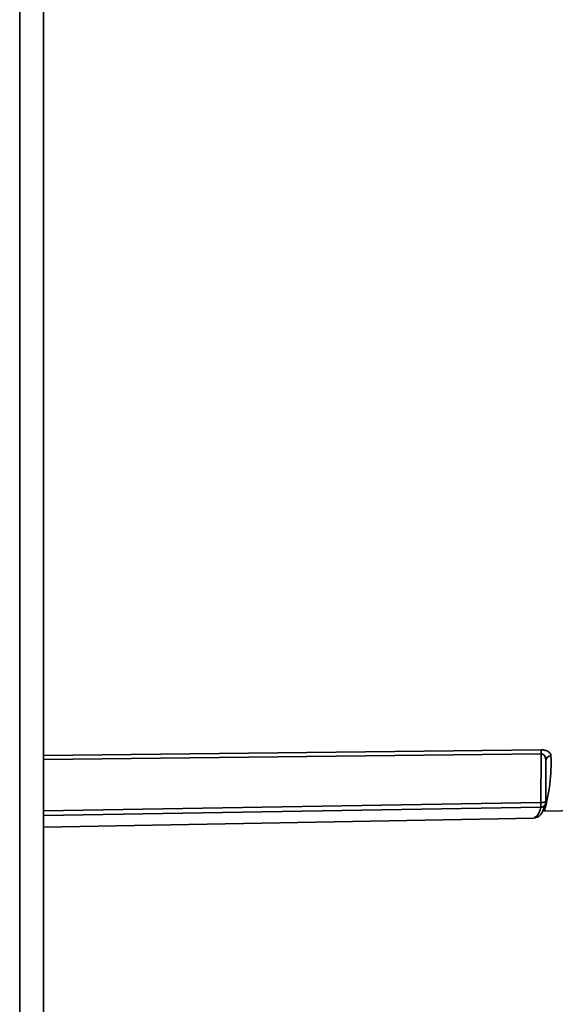
# Paper-space layout 'Blatt2' of a CAD drawing. Units: millimetres. Extents: x 0 to 4200, y 0 to 2970.
# Drawn here: x 1157 to 1209, y 1835 to 1931 of the extents above; entities that cross this region are included whole.
import ezdxf

# ---------------------------------------------------------------- set-up
doc = ezdxf.new("R2010")
doc.units = ezdxf.units.MM

psp = doc.layouts.new('Blatt2')

# ---------------------------------------------------------------- linework, layer by layer
at = {"color": 1, "linetype": 'Continuous', "lineweight": 35, "ltscale": 10}
for p, q in [((1157.125, 1551.569), (1157.125, 2305.569)), ((1159.425, 1859.277), (1207.838, 1859.83)), ((1207.831, 1859.444), (1159.425, 1858.894)), ((1159.425, 1853.889), (1207.823, 1854.705)), ((1207.809, 1854.251), (1159.425, 1853.435)), ((1207.18, 1853.276), (1207.355, 1853.276))]:
    psp.add_line(p, q, dxfattribs=at)
at = {"color": 7, "linetype": 'Continuous', "lineweight": 35, "ltscale": 10}
for p, q in [((1159.425, 1551.569), (1159.425, 2305.569)), ((1207.823, 1854.705), (1207.831, 1859.444)), ((1208.277, 1859.042), (1208.314, 1858.901)), ((1208.298, 1854.703), (1208.306, 1858.83)), ((1159.425, 1852.306), (1207.174, 1853.188)), ((1207.173, 1853.276), (1207.18, 1853.276)), ((1207.228, 1853.189), (1207.45, 1853.297)), ((1208.152, 1853.865), (1219.239, 1854.07))]:
    psp.add_line(p, q, dxfattribs=at)
at = {"color": 7, "linetype": 'Continuous', "lineweight": 35, "ltscale": 100}
for centre, radius, start, end in [((1213.691, 1859.528), 5.86, 177.05436, 180.82689), ((1208.765, 1858.788), 0.461, 87.13606, 177.11736), ((1205.412, 1854.775), 2.454, 322.33103, 347.66835), ((1207.345, 1853.775), 0.499, 271.05151, 313.72575)]:
    psp.add_arc(centre, radius, start, end, dxfattribs=at)
at = {"color": 1, "linetype": 'Continuous', "lineweight": 35, "ltscale": 100}
psp.add_arc((1192.001, 1858.503), 16.804, 343.98098, 2.54175, dxfattribs=at)
at = {"color": 7, "linetype": 'Continuous', "lineweight": 35, "ltscale": 10}
for points, knots in [([(1207.838, 1859.83), (1207.91, 1859.828), (1208.052, 1859.823), (1208.248, 1859.783), (1208.42, 1859.722), (1208.605, 1859.617), (1208.763, 1859.456), (1208.78, 1859.317), (1208.788, 1859.248)], [0, 0, 0, 0, 0.125786, 0.251614, 0.374029, 0.502352, 0.751304, 1, 1, 1, 1]), ([(1208.276, 1859.042), (1208.277, 1859.039), (1208.31, 1858.966), (1208.308, 1858.887), (1208.305, 1858.811)], [0, 0, 0, 0, 0.0356211, 1, 1, 1, 1]), ([(1207.69, 1853.414), (1207.764, 1853.5), (1207.966, 1853.737), (1208.127, 1854.128), (1208.244, 1854.5), (1208.28, 1854.615)], [0, 0, 0, 0, 0.2833859, 0.7784556, 1, 1, 1, 1]), ([(1207.809, 1854.251), (1207.811, 1854.263), (1207.815, 1854.286), (1207.819, 1854.391), (1207.822, 1854.533), (1207.823, 1854.648), (1207.823, 1854.705)], [0, 0, 0, 0, 0.24898, 0.497132, 0.749122, 1, 1, 1, 1]), ([(1207.823, 1854.705), (1207.885, 1854.708), (1207.989, 1854.713), (1208.101, 1854.726), (1208.178, 1854.738), (1208.234, 1854.746), (1208.288, 1854.756), (1208.294, 1854.752), (1208.298, 1854.749)], [0, 0, 0, 0, 0.24037, 0.402664, 0.505929, 0.648495, 0.769805, 1, 1, 1, 1]), ([(1208.298, 1854.749), (1208.292, 1854.69), (1208.284, 1854.6), (1208.229, 1854.486), (1208.187, 1854.435), (1208.165, 1854.407)], [0, 0, 0, 0, 0.466743, 0.71299, 1, 1, 1, 1]), ([(1208.244, 1854.525), (1208.259, 1854.564), (1208.29, 1854.642), (1208.277, 1854.715), (1208.27, 1854.752)], [0, 0, 0, 0, 0.4985, 1, 1, 1, 1])]:
    psp.add_open_spline(points, degree=3, knots=knots, dxfattribs=at)
at = {"color": 1, "linetype": 'Continuous', "lineweight": 35, "ltscale": 10}
for points, knots in [([(1207.831, 1859.444), (1207.866, 1859.441), (1207.941, 1859.436), (1208.038, 1859.391), (1208.123, 1859.323), (1208.217, 1859.21), (1208.253, 1859.109), (1208.276, 1859.042)], [0, 0, 0, 0, 0.140588, 0.29523, 0.45101, 0.6362, 1, 1, 1, 1]), ([(1208.165, 1854.407), (1208.145, 1854.388), (1208.095, 1854.34), (1207.978, 1854.272), (1207.872, 1854.259), (1207.809, 1854.251)], [0, 0, 0, 0, 0.2075223, 0.5289707, 1, 1, 1, 1])]:
    psp.add_open_spline(points, degree=3, knots=knots, dxfattribs=at)

doc.saveas('drawing.dxf')
